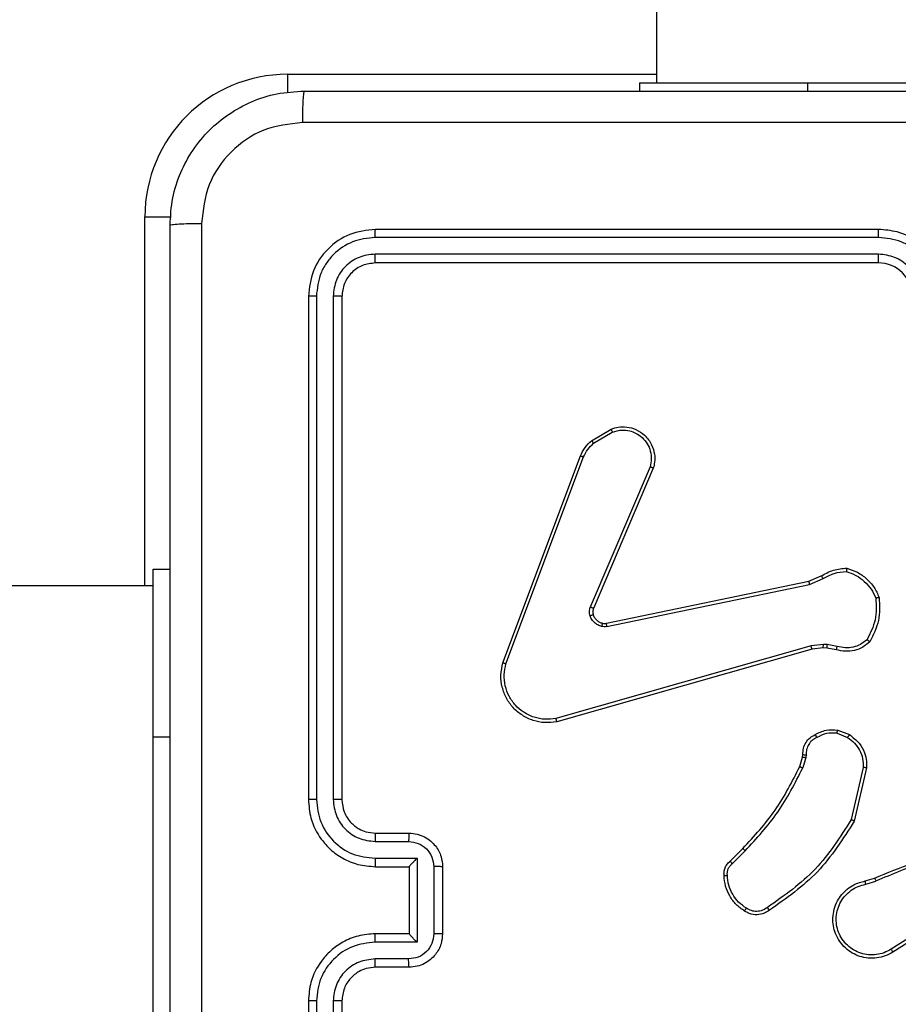
# Model space of a CAD drawing. Units: millimetres. Extents: x 3638 to 5306, y 2756 to 3863.
# Drawn here: x 4377 to 4382, y 3253 to 3259 of the extents above; entities that cross this region are included whole.
import ezdxf

# ---------------------------------------------------------------- set-up
doc = ezdxf.new("R2010")
doc.units = ezdxf.units.MM
doc.header["$LTSCALE"] = 200
doc.header["$PDSIZE"] = -1
doc.layers.add('VP-EQ', color=7, linetype='Continuous', true_color=0x8a3492)
doc.layers.add('VP-HIC', color=6, linetype='Continuous')
doc.dimstyles.get("Standard").update_dxf_attribs({"dimtxt": 14, "dimasz": 20, "dimexe": 20, "dimexo": 50, "dimgap": 20, "dimtad": 0, "dimdec": 0, "dimzin": 0, "dimdsep": 46, "dimtxsty": 'Standard', "dimcen": -0.09, "dimadec": 0, "dimazin": 0, "dimtfac": 1, "dimtdec": 4, "dimtofl": 0, "dimtmove": 0, "dimatfit": 3, "dimfxl": 70, "dimfxlon": 1, "dimtolj": 1, "dimtzin": 0, "dimarcsym": 0})

# ---------------------------------------------------------------- blocks, each defined once
blk = doc.blocks.new('wd1453')
at = {"color": 7, "linetype": 'Continuous', "lineweight": 25}
for p, q in [((3879.4701, 3743.2819), (3879.4701, 3679.0819)), ((3879.3701, 3679.0819), (3879.3701, 3679.0319)), ((3879.3701, 3679.0819), (3880.3701, 3679.0819)), ((3880.3701, 3679.0819), (3882.3701, 3679.0819)), ((3880.7951, 3678.2069), (3877.7951, 3678.2069)), ((3880.7947, 3678.1594), (3877.7927, 3678.1595)), ((3880.7947, 3678.0594), (3877.7927, 3678.0594)), ((3880.7951, 3678.0069), (3877.7951, 3678.0069)), ((3877.3951, 3677.8069), (3877.3951, 3674.8069)), ((3877.4425, 3677.8092), (3877.4425, 3674.8073)), ((3877.5425, 3677.8092), (3877.5426, 3674.8073)), ((3877.5951, 3677.8069), (3877.5951, 3674.8069)), ((3879.0838, 3676.9469), (3879.2, 3677.0164)), ((3879.0956, 3676.9319), (3879.2071, 3676.9987)), ((3878.555, 3675.6228), (3879.0178, 3676.8562)), ((3878.5732, 3675.6167), (3879.036, 3676.8498)), ((3879.4322, 3676.7908), (3879.0759, 3675.9548)), ((3879.4515, 3676.7833), (3879.0949, 3675.9465)), ((3876.4701, 3676.1819), (3876.5701, 3676.1819)), ((3876.4701, 3675.1819), (3876.4701, 3676.1819)), ((3879.1718, 3675.8582), (3880.3785, 3676.1091)), ((3880.3785, 3676.1091), (3880.4532, 3676.1406)), ((3880.3823, 3676.09), (3880.4642, 3676.1245)), ((3876.4701, 3676.0819), (3812.2701, 3676.0819)), ((3879.1753, 3675.8391), (3880.3823, 3676.09)), ((3880.3923, 3675.7235), (3878.8713, 3675.2907)), ((3880.398, 3675.7039), (3878.8766, 3675.271)), ((3880.4655, 3675.7321), (3880.3923, 3675.7235)), ((3880.4648, 3675.7117), (3880.398, 3675.7039)), ((3880.4873, 3675.7107), (3880.4648, 3675.7117)), ((3880.488, 3675.7311), (3880.4655, 3675.7321)), ((3880.5427, 3675.7008), (3880.4873, 3675.7107)), ((3880.5486, 3675.7202), (3880.488, 3675.7311)), ((3880.5507, 3675.2218), (3880.6203, 3675.1941)), ((3876.4701, 3673.1819), (3876.4701, 3675.1819)), ((3880.5467, 3675.2023), (3880.6099, 3675.1772)), ((3880.3244, 3675.0036), (3880.3408, 3675.0605)), ((3880.3408, 3675.0605), (3880.3428, 3675.0749)), ((3880.3604, 3675.0579), (3880.3424, 3674.9956)), ((3880.3626, 3675.0742), (3880.3604, 3675.0579)), ((3880.7022, 3674.9983), (3880.6315, 3674.6877)), ((3880.7223, 3674.9965), (3880.6498, 3674.6792)), ((3877.7951, 3674.6069), (3877.9951, 3674.6069)), ((3877.7927, 3674.5571), (3877.9929, 3674.5571)), ((3879.9095, 3674.4397), (3879.9853, 3674.5155)), ((3877.7927, 3674.457), (3878.0429, 3674.457)), ((3878.0429, 3674.457), (3878.0429, 3673.9567)), ((3879.9223, 3674.4247), (3879.999, 3674.5013)), ((3877.7951, 3674.4069), (3877.9951, 3674.4069)), ((3877.9951, 3674.4069), (3877.9951, 3674.4069)), ((3877.9951, 3674.4069), (3877.9951, 3674.0069)), ((3878.143, 3674.407), (3878.143, 3674.0068)), ((3878.1951, 3674.4069), (3878.1951, 3674.0069)), ((3880.7148, 3674.3215), (3880.7704, 3674.3393)), ((3880.7181, 3674.3018), (3880.779, 3674.3213)), ((3881.1745, 3674.1066), (3880.8691, 3673.9145)), ((3881.1857, 3674.09), (3880.8799, 3673.8977)), ((3877.9951, 3674.0069), (3877.7951, 3674.0069)), ((3877.9951, 3674.0069), (3877.9951, 3674.0068)), ((3878.0429, 3673.9567), (3877.7927, 3673.9567)), ((3877.9929, 3673.8567), (3877.7927, 3673.8566)), ((3877.9951, 3673.8069), (3877.7951, 3673.8069)), ((3877.3951, 3673.6069), (3877.3951, 3670.6069)), ((3877.4425, 3673.6065), (3877.4425, 3670.6045)), ((3877.5426, 3673.6065), (3877.5425, 3670.6045)), ((3877.5951, 3673.6069), (3877.5951, 3670.6069))]:
    blk.add_line(p, q, dxfattribs=at)
at = {"color": 8, "linetype": 'Continuous', "lineweight": 25}
for p, q in [((3877.2701, 3679.1319), (3879.4701, 3679.1319)), ((3877.2701, 3679.1319), (3877.2701, 3679.0206)), ((3880.3701, 3679.0819), (3880.3701, 3679.0319)), ((3876.4201, 3676.0819), (3876.4201, 3678.2819)), ((3876.4201, 3678.2819), (3876.5772, 3678.2819)), ((3876.4701, 3675.1819), (3876.5701, 3675.1819))]:
    blk.add_line(p, q, dxfattribs=at)
at = {"color": 7, "linetype": 'Continuous', "lineweight": 25}
for centre, radius, start, end in [((3877.2701, 3678.2819), 0.85, 90, 180), ((3880.7951, 3677.8069), 0.2, 0.00114, 90.00228)]:
    blk.add_arc(centre, radius, start, end, dxfattribs=at)
for points, knots in [([(3876.5701, 3678.2319), (3876.5733, 3678.2864), (3876.5797, 3678.3941), (3876.6446, 3678.5943), (3876.7902, 3678.8119), (3877.0078, 3678.9574), (3877.208, 3679.0222), (3877.3156, 3679.0286), (3877.3701, 3679.0319)], [0, 0, 0, 0, 0.130561, 0.257583, 0.500015, 0.742664, 0.869632, 1, 1, 1, 1]), ([(3877.3701, 3679.0319), (3877.3687, 3679.0289), (3877.366, 3679.0231), (3877.3626, 3678.9808), (3877.36, 3678.9191), (3877.3596, 3678.8692), (3877.3593, 3678.8442)], [0, 0, 0, 0, 0.24995, 0.499832, 0.749587, 1, 1, 1, 1]), ([(3877.3701, 3679.0319), (3878.264, 3679.0319), (3880.0522, 3679.0319), (3882.7379, 3679.0319), (3884.5261, 3679.0319), (3885.4201, 3679.0319)], [0, 0, 0, 0, 0.333296, 0.666701, 1, 1, 1, 1]), ([(3877.3593, 3678.8442), (3877.2806, 3678.8351), (3877.1231, 3678.817), (3876.924, 3678.678), (3876.7854, 3678.4787), (3876.767, 3678.3213), (3876.7577, 3678.2426)], [0, 0, 0, 0, 0.249945, 0.500056, 0.749965, 1, 1, 1, 1]), ([(3881.3951, 3678.8441), (3880.7221, 3678.8441), (3879.3761, 3678.8441), (3878.0316, 3678.8442), (3877.3593, 3678.8442)], [0, 0, 0, 0, 0.499992, 1, 1, 1, 1]), ([(3876.5701, 3678.2319), (3876.5729, 3678.2332), (3876.5785, 3678.2359), (3876.6212, 3678.2394), (3876.6831, 3678.2419), (3876.7329, 3678.2424), (3876.7577, 3678.2426)], [0, 0, 0, 0, 0.2503571, 0.5000916, 0.7500582, 1, 1, 1, 1]), ([(3876.5701, 3670.1819), (3876.5701, 3671.0758), (3876.5701, 3672.864), (3876.5701, 3675.5497), (3876.5701, 3677.3379), (3876.5701, 3678.2319)], [0, 0, 0, 0, 0.333295, 0.666702, 1, 1, 1, 1]), ([(3876.7577, 3678.2426), (3876.7578, 3677.3461), (3876.7579, 3675.5533), (3876.7579, 3672.8605), (3876.7578, 3671.0676), (3876.7577, 3670.1711)], [0, 0, 0, 0, 0.333337, 0.666663, 1, 1, 1, 1]), ([(3877.7951, 3678.2069), (3877.7427, 3678.2009), (3877.6379, 3678.1889), (3877.5057, 3678.0964), (3877.4131, 3677.9641), (3877.4011, 3677.8593), (3877.3951, 3677.8069)], [0, 0, 0, 0, 0.249964, 0.499883, 0.749871, 1, 1, 1, 1]), ([(3877.7927, 3678.1595), (3877.7928, 3678.1665), (3877.7929, 3678.1806), (3877.7935, 3678.1961), (3877.7943, 3678.2052), (3877.7948, 3678.2063), (3877.7951, 3678.2069)], [0, 0, 0, 0, 0.279988, 0.559325, 0.779678, 1, 1, 1, 1]), ([(3880.7947, 3678.1594), (3880.7947, 3678.1657), (3880.7947, 3678.1783), (3880.7948, 3678.1939), (3880.7949, 3678.2047), (3880.795, 3678.2061), (3880.7951, 3678.2069)], [0, 0, 0, 0, 0.250341, 0.500124, 0.74993, 1, 1, 1, 1]), ([(3881.1951, 3677.8069), (3881.1924, 3677.842), (3881.1873, 3677.9096), (3881.1489, 3678.0007), (3881.0967, 3678.0745), (3881.0188, 3678.1446), (3880.9164, 3678.197), (3880.8322, 3678.2038), (3880.7951, 3678.2069)], [0, 0, 0, 0, 0.167541, 0.322996, 0.466363, 0.597599, 0.822848, 1, 1, 1, 1]), ([(3877.7927, 3678.1595), (3877.747, 3678.1539), (3877.6557, 3678.1429), (3877.558, 3678.0757), (3877.4998, 3678.0053), (3877.4554, 3677.9241), (3877.4476, 3677.8551), (3877.4425, 3677.8092)], [0, 0, 0, 0, 0.249619, 0.499218, 0.623829, 0.749844, 1, 1, 1, 1]), ([(3881.1449, 3677.8092), (3881.1394, 3677.8549), (3881.1283, 3677.9462), (3881.0612, 3678.0437), (3880.9909, 3678.102), (3880.9097, 3678.1464), (3880.8406, 3678.1542), (3880.7947, 3678.1594)], [0, 0, 0, 0, 0.249603, 0.499238, 0.623572, 0.749873, 1, 1, 1, 1]), ([(3877.7927, 3678.0594), (3877.7599, 3678.0557), (3877.7107, 3678.0501), (3877.6526, 3678.0184), (3877.6024, 3677.9768), (3877.5544, 3677.9071), (3877.5465, 3677.8419), (3877.5425, 3677.8092)], [0, 0, 0, 0, 0.250168, 0.376145, 0.500767, 0.750398, 1, 1, 1, 1]), ([(3877.7951, 3678.0069), (3877.7947, 3678.0079), (3877.794, 3678.01), (3877.7932, 3678.0241), (3877.7927, 3678.0415), (3877.7927, 3678.0534), (3877.7927, 3678.0594)], [0, 0, 0, 0, 0.279716, 0.5589035, 0.7794024, 1, 1, 1, 1]), ([(3881.0448, 3677.8092), (3881.041, 3677.842), (3881.0334, 3677.9074), (3880.9757, 3677.9902), (3880.8928, 3678.0474), (3880.8274, 3678.0554), (3880.7947, 3678.0594)], [0, 0, 0, 0, 0.250446, 0.500139, 0.750104, 1, 1, 1, 1]), ([(3880.7951, 3678.0069), (3880.795, 3678.0071), (3880.795, 3678.0075), (3880.7949, 3678.0107), (3880.7948, 3678.0156), (3880.7948, 3678.0222), (3880.7947, 3678.0302), (3880.7947, 3678.0394), (3880.7947, 3678.0492), (3880.7947, 3678.056), (3880.7947, 3678.0594)], [0, 0, 0, 0, 0.1248911, 0.2501785, 0.3752076, 0.4999202, 0.6246421, 0.7497006, 0.8750464, 1, 1, 1, 1]), ([(3877.7951, 3678.0069), (3877.7689, 3678.0039), (3877.7165, 3677.9979), (3877.6503, 3677.9516), (3877.6041, 3677.8855), (3877.5981, 3677.8331), (3877.5951, 3677.8069)], [0, 0, 0, 0, 0.250025, 0.49991, 0.749807, 1, 1, 1, 1]), ([(3877.4425, 3677.8092), (3877.4354, 3677.8092), (3877.4214, 3677.8091), (3877.4059, 3677.8084), (3877.3968, 3677.8077), (3877.3956, 3677.8071), (3877.3951, 3677.8069)], [0, 0, 0, 0, 0.279842, 0.55912, 0.779424, 1, 1, 1, 1]), ([(3877.5951, 3677.8069), (3877.594, 3677.8072), (3877.592, 3677.8079), (3877.5778, 3677.8087), (3877.5604, 3677.8092), (3877.5485, 3677.8092), (3877.5425, 3677.8092)], [0, 0, 0, 0, 0.279735, 0.55886, 0.779383, 1, 1, 1, 1]), ([(3879.2, 3677.0164), (3879.2141, 3677.0209), (3879.2443, 3677.0306), (3879.2954, 3677.0306), (3879.3504, 3677.0156), (3879.4039, 3676.9803), (3879.4428, 3676.9277), (3879.4601, 3676.8705), (3879.4613, 3676.8222), (3879.4545, 3676.795), (3879.4515, 3676.7833)], [0, 0, 0, 0, 0.103787, 0.221746, 0.353888, 0.50018, 0.664966, 0.803257, 0.915004, 1, 1, 1, 1]), ([(3879.2, 3677.0164), (3879.2001, 3677.0162), (3879.2003, 3677.0156), (3879.2019, 3677.0116), (3879.2043, 3677.0057), (3879.2061, 3677.001), (3879.2071, 3676.9987)], [0, 0, 0, 0, 0.249913, 0.500216, 0.749769, 1, 1, 1, 1]), ([(3879.2071, 3676.9987), (3879.2267, 3677.0041), (3879.2608, 3677.0137), (3879.3089, 3677.0076), (3879.3497, 3676.9925), (3879.3865, 3676.9671), (3879.417, 3676.9298), (3879.4357, 3676.8856), (3879.4423, 3676.8376), (3879.4356, 3676.8064), (3879.4322, 3676.7908)], [0, 0, 0, 0, 0.158645, 0.276906, 0.374878, 0.499996, 0.625002, 0.749992, 0.87499, 1, 1, 1, 1]), ([(3879.0178, 3676.8562), (3879.0259, 3676.8737), (3879.0417, 3676.9084), (3879.0698, 3676.9341), (3879.0838, 3676.9469)], [0, 0, 0, 0, 0.505588, 1, 1, 1, 1]), ([(3879.036, 3676.8498), (3879.0431, 3676.8655), (3879.0575, 3676.8969), (3879.0829, 3676.9203), (3879.0956, 3676.9319)], [0, 0, 0, 0, 0.499887, 1, 1, 1, 1]), ([(3879.0838, 3676.9469), (3879.084, 3676.9466), (3879.0844, 3676.946), (3879.0876, 3676.9421), (3879.0915, 3676.9372), (3879.0942, 3676.9337), (3879.0956, 3676.9319)], [0, 0, 0, 0, 0.279788, 0.55885, 0.779439, 1, 1, 1, 1]), ([(3879.0178, 3676.8562), (3879.0182, 3676.8561), (3879.019, 3676.8559), (3879.0237, 3676.8543), (3879.0297, 3676.8522), (3879.0339, 3676.8506), (3879.036, 3676.8498)], [0, 0, 0, 0, 0.279678, 0.559168, 0.779166, 1, 1, 1, 1]), ([(3879.4515, 3676.7833), (3879.4513, 3676.7834), (3879.4509, 3676.7837), (3879.4479, 3676.7849), (3879.4443, 3676.7863), (3879.4408, 3676.7876), (3879.4367, 3676.7892), (3879.4337, 3676.7903), (3879.4322, 3676.7908)], [0, 0, 0, 0, 0.205794, 0.440423, 0.569234, 0.705262, 0.848787, 1, 1, 1, 1]), ([(3880.4532, 3676.1406), (3880.4768, 3676.154), (3880.524, 3676.1808), (3880.5782, 3676.1847), (3880.6053, 3676.1867)], [0, 0, 0, 0, 0.499963, 1, 1, 1, 1]), ([(3880.4642, 3676.1245), (3880.4857, 3676.1367), (3880.5286, 3676.1611), (3880.5779, 3676.1651), (3880.6025, 3676.1671)], [0, 0, 0, 0, 0.500014, 1, 1, 1, 1]), ([(3880.6053, 3676.1867), (3880.6052, 3676.1864), (3880.6051, 3676.1859), (3880.6046, 3676.1828), (3880.6041, 3676.1791), (3880.6036, 3676.1756), (3880.6031, 3676.1715), (3880.6027, 3676.1686), (3880.6025, 3676.1671)], [0, 0, 0, 0, 0.215291, 0.452719, 0.58038, 0.714789, 0.853957, 1, 1, 1, 1]), ([(3880.6025, 3676.1671), (3880.6219, 3676.1604), (3880.6608, 3676.1468), (3880.7107, 3676.1098), (3880.7524, 3676.0637), (3880.7697, 3676.0264), (3880.7783, 3676.0077)], [0, 0, 0, 0, 0.249864, 0.499968, 0.75013, 1, 1, 1, 1]), ([(3880.6053, 3676.1867), (3880.6267, 3676.1795), (3880.6696, 3676.1652), (3880.7248, 3676.125), (3880.7703, 3676.074), (3880.7888, 3676.0328), (3880.798, 3676.0122)], [0, 0, 0, 0, 0.250002, 0.500003, 0.750006, 1, 1, 1, 1]), ([(3880.3785, 3676.1091), (3880.3785, 3676.1088), (3880.3786, 3676.1082), (3880.3794, 3676.1039), (3880.3807, 3676.0976), (3880.3818, 3676.0925), (3880.3823, 3676.09)], [0, 0, 0, 0, 0.249743, 0.499892, 0.749663, 1, 1, 1, 1]), ([(3880.4532, 3676.1406), (3880.4534, 3676.1403), (3880.4539, 3676.1397), (3880.4568, 3676.1355), (3880.4604, 3676.1302), (3880.4629, 3676.1264), (3880.4642, 3676.1245)], [0, 0, 0, 0, 0.2794725, 0.5587831, 0.7794133, 1, 1, 1, 1]), ([(3880.7783, 3676.0077), (3880.7803, 3675.9642), (3880.7841, 3675.8773), (3880.7454, 3675.7994), (3880.7261, 3675.7604)], [0, 0, 0, 0, 0.5000028, 1, 1, 1, 1]), ([(3880.798, 3676.0122), (3880.8004, 3675.9655), (3880.8051, 3675.8723), (3880.763, 3675.789), (3880.7419, 3675.7473)], [0, 0, 0, 0, 0.5000273, 1, 1, 1, 1]), ([(3880.798, 3676.0122), (3880.7977, 3676.0122), (3880.7972, 3676.0121), (3880.7941, 3676.0114), (3880.7904, 3676.0106), (3880.7869, 3676.0097), (3880.7828, 3676.0088), (3880.7798, 3676.0081), (3880.7783, 3676.0077)], [0, 0, 0, 0, 0.211468, 0.44829, 0.575997, 0.710852, 0.85205, 1, 1, 1, 1]), ([(3879.0742, 3675.9023), (3879.072, 3675.9111), (3879.0678, 3675.9288), (3879.0732, 3675.9461), (3879.0759, 3675.9548)], [0, 0, 0, 0, 0.500144, 1, 1, 1, 1]), ([(3879.0949, 3675.9465), (3879.0946, 3675.9467), (3879.0938, 3675.9471), (3879.0887, 3675.9493), (3879.0824, 3675.952), (3879.0781, 3675.9539), (3879.0759, 3675.9548)], [0, 0, 0, 0, 0.2801, 0.559296, 0.779569, 1, 1, 1, 1]), ([(3879.0949, 3675.9465), (3879.093, 3675.9405), (3879.0889, 3675.928), (3879.092, 3675.9152), (3879.0937, 3675.9085)], [0, 0, 0, 0, 0.478076, 1, 1, 1, 1]), ([(3879.0937, 3675.9085), (3879.0932, 3675.9084), (3879.0924, 3675.9083), (3879.0872, 3675.9067), (3879.0808, 3675.9046), (3879.0764, 3675.9031), (3879.0742, 3675.9023)], [0, 0, 0, 0, 0.27965, 0.559094, 0.779372, 1, 1, 1, 1]), ([(3879.1434, 3675.8396), (3879.1358, 3675.842), (3879.1203, 3675.847), (3879.1005, 3675.8617), (3879.0839, 3675.8799), (3879.0774, 3675.8949), (3879.0742, 3675.9023)], [0, 0, 0, 0, 0.246406, 0.500052, 0.75181, 1, 1, 1, 1]), ([(3879.0937, 3675.9085), (3879.0962, 3675.9025), (3879.1014, 3675.8907), (3879.1143, 3675.876), (3879.1302, 3675.8645), (3879.1425, 3675.8606), (3879.1487, 3675.8586)], [0, 0, 0, 0, 0.2498462, 0.5000317, 0.7499861, 1, 1, 1, 1]), ([(3879.1487, 3675.8586), (3879.1485, 3675.8583), (3879.1482, 3675.8577), (3879.147, 3675.8534), (3879.1453, 3675.8471), (3879.144, 3675.8421), (3879.1434, 3675.8396)], [0, 0, 0, 0, 0.250067, 0.499591, 0.749121, 1, 1, 1, 1]), ([(3879.1487, 3675.8586), (3879.1525, 3675.8579), (3879.1602, 3675.8565), (3879.168, 3675.8577), (3879.1718, 3675.8582)], [0, 0, 0, 0, 0.500139, 1, 1, 1, 1]), ([(3879.1753, 3675.8391), (3879.1748, 3675.8419), (3879.1736, 3675.8475), (3879.1724, 3675.8538), (3879.1718, 3675.8575), (3879.1718, 3675.858), (3879.1718, 3675.8582)], [0, 0, 0, 0, 0.280356, 0.559605, 0.779568, 1, 1, 1, 1]), ([(3879.1753, 3675.8391), (3879.17, 3675.8383), (3879.1593, 3675.8366), (3879.1487, 3675.8386), (3879.1434, 3675.8396)], [0, 0, 0, 0, 0.499269, 1, 1, 1, 1]), ([(3880.7419, 3675.7473), (3880.7285, 3675.7361), (3880.7014, 3675.7135), (3880.6509, 3675.6947), (3880.5963, 3675.6881), (3880.5607, 3675.6965), (3880.5427, 3675.7008)], [0, 0, 0, 0, 0.243075, 0.490719, 0.743052, 1, 1, 1, 1]), ([(3880.7261, 3675.7604), (3880.7137, 3675.7504), (3880.6888, 3675.7303), (3880.6433, 3675.7141), (3880.5952, 3675.7091), (3880.5642, 3675.7165), (3880.5486, 3675.7202)], [0, 0, 0, 0, 0.250065, 0.499995, 0.74996, 1, 1, 1, 1]), ([(3880.7419, 3675.7473), (3880.7417, 3675.7475), (3880.7414, 3675.7478), (3880.7387, 3675.75), (3880.7357, 3675.7525), (3880.7329, 3675.7549), (3880.7296, 3675.7575), (3880.7273, 3675.7594), (3880.7261, 3675.7604)], [0, 0, 0, 0, 0.219212, 0.45821, 0.585253, 0.718526, 0.856679, 1, 1, 1, 1]), ([(3880.398, 3675.7039), (3880.3979, 3675.7042), (3880.3977, 3675.7048), (3880.3963, 3675.7093), (3880.3945, 3675.7158), (3880.393, 3675.7209), (3880.3923, 3675.7235)], [0, 0, 0, 0, 0.250174, 0.499782, 0.749505, 1, 1, 1, 1]), ([(3880.4648, 3675.7117), (3880.4648, 3675.7121), (3880.4648, 3675.7129), (3880.465, 3675.7183), (3880.4652, 3675.7251), (3880.4654, 3675.7297), (3880.4655, 3675.7321)], [0, 0, 0, 0, 0.279869, 0.558799, 0.779205, 1, 1, 1, 1]), ([(3880.4873, 3675.7107), (3880.4873, 3675.7111), (3880.4873, 3675.7119), (3880.4874, 3675.7174), (3880.4877, 3675.7241), (3880.4879, 3675.7288), (3880.488, 3675.7311)], [0, 0, 0, 0, 0.279991, 0.558873, 0.779242, 1, 1, 1, 1]), ([(3880.5427, 3675.7008), (3880.5428, 3675.7012), (3880.5429, 3675.702), (3880.5445, 3675.7071), (3880.5465, 3675.7135), (3880.5479, 3675.718), (3880.5486, 3675.7202)], [0, 0, 0, 0, 0.279979, 0.5590115, 0.779647, 1, 1, 1, 1]), ([(3878.8766, 3675.271), (3878.8529, 3675.268), (3878.8054, 3675.2619), (3878.7342, 3675.2762), (3878.669, 3675.3069), (3878.6146, 3675.3528), (3878.5736, 3675.4105), (3878.5483, 3675.4768), (3878.5393, 3675.5501), (3878.5497, 3675.5983), (3878.555, 3675.6228)], [0, 0, 0, 0, 0.124975, 0.249946, 0.374931, 0.499925, 0.619439, 0.742594, 0.869486, 1, 1, 1, 1]), ([(3878.555, 3675.6228), (3878.5552, 3675.6227), (3878.5556, 3675.6226), (3878.5584, 3675.6217), (3878.5617, 3675.6206), (3878.565, 3675.6195), (3878.5689, 3675.6182), (3878.5718, 3675.6172), (3878.5732, 3675.6167)], [0, 0, 0, 0, 0.201919, 0.435632, 0.565204, 0.701714, 0.847257, 1, 1, 1, 1]), ([(3878.8713, 3675.2907), (3878.8493, 3675.288), (3878.8053, 3675.2826), (3878.7373, 3675.2962), (3878.6772, 3675.3256), (3878.6268, 3675.3693), (3878.5895, 3675.4223), (3878.5666, 3675.4849), (3878.5591, 3675.5517), (3878.5685, 3675.5951), (3878.5732, 3675.6167)], [0, 0, 0, 0, 0.125053, 0.249999, 0.386885, 0.499981, 0.624988, 0.749977, 0.874972, 1, 1, 1, 1]), ([(3878.8766, 3675.271), (3878.8765, 3675.2712), (3878.8762, 3675.2717), (3878.8753, 3675.2748), (3878.8743, 3675.2785), (3878.8734, 3675.2821), (3878.8723, 3675.2862), (3878.8716, 3675.2892), (3878.8713, 3675.2907)], [0, 0, 0, 0, 0.211888, 0.448521, 0.576523, 0.711884, 0.852872, 1, 1, 1, 1]), ([(3880.4169, 3675.1943), (3880.438, 3675.205), (3880.48, 3675.2264), (3880.5271, 3675.2233), (3880.5507, 3675.2218)], [0, 0, 0, 0, 0.50002, 1, 1, 1, 1]), ([(3880.5467, 3675.2023), (3880.547, 3675.2038), (3880.5475, 3675.2066), (3880.5483, 3675.2106), (3880.549, 3675.2141), (3880.5497, 3675.2178), (3880.5504, 3675.2211), (3880.5506, 3675.2215), (3880.5507, 3675.2218)], [0, 0, 0, 0, 0.141505, 0.278311, 0.410551, 0.53772, 0.778095, 1, 1, 1, 1]), ([(3880.3428, 3675.0749), (3880.3434, 3675.0878), (3880.3446, 3675.1133), (3880.3608, 3675.1481), (3880.3849, 3675.1768), (3880.4063, 3675.1885), (3880.4169, 3675.1943)], [0, 0, 0, 0, 0.258124, 0.510694, 0.758076, 1, 1, 1, 1]), ([(3880.4261, 3675.1768), (3880.4167, 3675.1717), (3880.3977, 3675.1615), (3880.3769, 3675.1364), (3880.3637, 3675.1065), (3880.363, 3675.085), (3880.3626, 3675.0742)], [0, 0, 0, 0, 0.250122, 0.500042, 0.749882, 1, 1, 1, 1]), ([(3880.4169, 3675.1943), (3880.417, 3675.1941), (3880.4173, 3675.1936), (3880.4188, 3675.1906), (3880.4206, 3675.1872), (3880.4223, 3675.1841), (3880.4241, 3675.1806), (3880.4255, 3675.1781), (3880.4261, 3675.1768)], [0, 0, 0, 0, 0.226004, 0.467835, 0.594738, 0.726209, 0.861086, 1, 1, 1, 1]), ([(3880.5467, 3675.2023), (3880.5255, 3675.2036), (3880.4829, 3675.206), (3880.4451, 3675.1866), (3880.4261, 3675.1768)], [0, 0, 0, 0, 0.499994, 1, 1, 1, 1]), ([(3880.6203, 3675.1941), (3880.6201, 3675.1938), (3880.6196, 3675.1932), (3880.6168, 3675.1887), (3880.6134, 3675.1831), (3880.611, 3675.1792), (3880.6099, 3675.1772)], [0, 0, 0, 0, 0.27993, 0.559081, 0.779994, 1, 1, 1, 1]), ([(3880.6099, 3675.1772), (3880.6243, 3675.1669), (3880.6532, 3675.1463), (3880.6835, 3675.1019), (3880.7021, 3675.0515), (3880.7022, 3675.016), (3880.7022, 3674.9983)], [0, 0, 0, 0, 0.250034, 0.499961, 0.749947, 1, 1, 1, 1]), ([(3880.6203, 3675.1941), (3880.6414, 3675.1783), (3880.6799, 3675.1493), (3880.7109, 3675.0904), (3880.7234, 3675.0396), (3880.7226, 3675.0094), (3880.7223, 3674.9965)], [0, 0, 0, 0, 0.334573, 0.61295, 0.834802, 1, 1, 1, 1]), ([(3880.3408, 3675.0605), (3880.3412, 3675.0605), (3880.342, 3675.0604), (3880.3471, 3675.0597), (3880.3536, 3675.0588), (3880.3581, 3675.0582), (3880.3604, 3675.0579)], [0, 0, 0, 0, 0.279073, 0.558786, 0.778983, 1, 1, 1, 1]), ([(3880.3428, 3675.0749), (3880.3431, 3675.0749), (3880.3436, 3675.0749), (3880.3471, 3675.0748), (3880.3509, 3675.0747), (3880.3544, 3675.0745), (3880.3584, 3675.0744), (3880.3612, 3675.0743), (3880.3626, 3675.0742)], [0, 0, 0, 0, 0.22705, 0.469165, 0.596213, 0.726905, 0.861586, 1, 1, 1, 1]), ([(3879.9853, 3674.5155), (3880.0531, 3674.5889), (3880.1889, 3674.7358), (3880.2792, 3674.9143), (3880.3244, 3675.0036)], [0, 0, 0, 0, 0.50001, 1, 1, 1, 1]), ([(3879.999, 3674.5013), (3880.0677, 3674.5757), (3880.2051, 3674.7245), (3880.2967, 3674.9052), (3880.3424, 3674.9956)], [0, 0, 0, 0, 0.500001, 1, 1, 1, 1]), ([(3880.3244, 3675.0036), (3880.3248, 3675.0034), (3880.3255, 3675.0031), (3880.3302, 3675.001), (3880.3362, 3674.9984), (3880.3403, 3674.9965), (3880.3424, 3674.9956)], [0, 0, 0, 0, 0.279283, 0.559067, 0.779105, 1, 1, 1, 1]), ([(3880.7223, 3674.9965), (3880.722, 3674.9966), (3880.7213, 3674.9967), (3880.7167, 3674.9971), (3880.7101, 3674.9977), (3880.7048, 3674.9981), (3880.7022, 3674.9983)], [0, 0, 0, 0, 0.2505348, 0.5002887, 0.7497987, 1, 1, 1, 1]), ([(3877.4425, 3674.8073), (3877.4362, 3674.8073), (3877.4237, 3674.8073), (3877.408, 3674.8071), (3877.3972, 3674.807), (3877.3958, 3674.8069), (3877.3951, 3674.8069)], [0, 0, 0, 0, 0.250122, 0.500046, 0.749946, 1, 1, 1, 1]), ([(3877.3951, 3674.8069), (3877.3981, 3674.7699), (3877.4049, 3674.6858), (3877.4571, 3674.5836), (3877.5271, 3674.5056), (3877.6009, 3674.4532), (3877.6921, 3674.4147), (3877.7599, 3674.4095), (3877.7951, 3674.4069)], [0, 0, 0, 0, 0.176466, 0.401488, 0.5328, 0.676341, 0.832069, 1, 1, 1, 1]), ([(3877.4425, 3674.8073), (3877.4481, 3674.7615), (3877.4593, 3674.6699), (3877.5393, 3674.5538), (3877.6552, 3674.473), (3877.7468, 3674.4624), (3877.7927, 3674.457)], [0, 0, 0, 0, 0.249917, 0.499856, 0.749543, 1, 1, 1, 1]), ([(3877.5426, 3674.8073), (3877.5466, 3674.7746), (3877.5546, 3674.7091), (3877.6117, 3674.6262), (3877.6945, 3674.5685), (3877.76, 3674.5609), (3877.7927, 3674.5571)], [0, 0, 0, 0, 0.249903, 0.499869, 0.749555, 1, 1, 1, 1]), ([(3877.5951, 3674.8069), (3877.5948, 3674.8069), (3877.5944, 3674.807), (3877.5912, 3674.807), (3877.5863, 3674.8071), (3877.5798, 3674.8071), (3877.5717, 3674.8072), (3877.5626, 3674.8072), (3877.5527, 3674.8073), (3877.546, 3674.8073), (3877.5426, 3674.8073)], [0, 0, 0, 0, 0.12488, 0.25017, 0.375203, 0.499918, 0.624761, 0.74969, 0.874896, 1, 1, 1, 1]), ([(3877.5951, 3674.8069), (3877.5976, 3674.7823), (3877.6015, 3674.7444), (3877.6256, 3674.6983), (3877.6489, 3674.6687), (3877.674, 3674.6467), (3877.7023, 3674.6286), (3877.7418, 3674.6113), (3877.7755, 3674.6085), (3877.7951, 3674.6069)], [0, 0, 0, 0, 0.2335335, 0.3599303, 0.4924036, 0.5921351, 0.6777147, 0.8137476, 1, 1, 1, 1]), ([(3880.6315, 3674.6877), (3880.5655, 3674.5838), (3880.4336, 3674.3759), (3880.2322, 3674.2342), (3880.1316, 3674.1634)], [0, 0, 0, 0, 0.499999, 1, 1, 1, 1]), ([(3880.6498, 3674.6792), (3880.6497, 3674.6793), (3880.6492, 3674.6795), (3880.6464, 3674.6808), (3880.6431, 3674.6823), (3880.6397, 3674.6839), (3880.6358, 3674.6857), (3880.633, 3674.687), (3880.6315, 3674.6877)], [0, 0, 0, 0, 0.2025125, 0.4358768, 0.5649656, 0.701373, 0.8466636, 1, 1, 1, 1]), ([(3880.6498, 3674.6792), (3880.5824, 3674.5727), (3880.4489, 3674.3616), (3880.2445, 3674.218), (3880.1433, 3674.1469)], [0, 0, 0, 0, 0.5046619, 1, 1, 1, 1]), ([(3877.7951, 3674.6069), (3877.7948, 3674.6061), (3877.7942, 3674.6046), (3877.7934, 3674.5931), (3877.7929, 3674.5767), (3877.7928, 3674.5636), (3877.7927, 3674.5571)], [0, 0, 0, 0, 0.25014, 0.499807, 0.749622, 1, 1, 1, 1]), ([(3877.9951, 3674.6069), (3877.9947, 3674.6059), (3877.9941, 3674.604), (3877.9934, 3674.5908), (3877.993, 3674.5743), (3877.9929, 3674.5628), (3877.9929, 3674.5571)], [0, 0, 0, 0, 0.279973, 0.559077, 0.77937, 1, 1, 1, 1]), ([(3877.9951, 3674.6069), (3878.0117, 3674.6057), (3878.0439, 3674.6034), (3878.0879, 3674.5858), (3878.1245, 3674.5614), (3878.1607, 3674.5235), (3878.1894, 3674.4713), (3878.1933, 3674.427), (3878.1951, 3674.4069)], [0, 0, 0, 0, 0.15872, 0.307875, 0.447458, 0.577473, 0.807736, 1, 1, 1, 1]), ([(3877.9929, 3674.5571), (3878.0126, 3674.5548), (3878.0518, 3674.5503), (3878.1015, 3674.5156), (3878.1358, 3674.4659), (3878.1406, 3674.4266), (3878.143, 3674.407)], [0, 0, 0, 0, 0.250471, 0.500188, 0.750113, 1, 1, 1, 1]), ([(3879.9853, 3674.5155), (3879.9855, 3674.5152), (3879.9859, 3674.5148), (3879.989, 3674.5115), (3879.9936, 3674.5069), (3879.9972, 3674.5032), (3879.999, 3674.5013)], [0, 0, 0, 0, 0.250121, 0.500067, 0.749636, 1, 1, 1, 1]), ([(3880.7704, 3674.3393), (3880.9231, 3674.4012), (3881.2283, 3674.5251), (3881.5577, 3674.5291), (3881.7223, 3674.5312)], [0, 0, 0, 0, 0.500003, 1, 1, 1, 1]), ([(3877.7927, 3674.457), (3877.7928, 3674.4505), (3877.7929, 3674.4374), (3877.7934, 3674.4207), (3877.7942, 3674.4092), (3877.7948, 3674.4077), (3877.7951, 3674.4069)], [0, 0, 0, 0, 0.2500191, 0.4999415, 0.7497961, 1, 1, 1, 1]), ([(3878.0429, 3674.457), (3878.0374, 3674.4515), (3878.0264, 3674.4405), (3878.0133, 3674.427), (3878.0043, 3674.4176), (3877.999, 3674.4119), (3877.9957, 3674.4081), (3877.9953, 3674.4073), (3877.9951, 3674.4069)], [0, 0, 0, 0, 0.251316, 0.502514, 0.646449, 0.77573, 0.892426, 1, 1, 1, 1]), ([(3880.7789, 3674.3215), (3880.8779, 3674.3641), (3881.0759, 3674.4493), (3881.2887, 3674.4834), (3881.3951, 3674.5005)], [0, 0, 0, 0, 0.4999977, 1, 1, 1, 1]), ([(3878.1951, 3674.4069), (3878.1949, 3674.4069), (3878.1944, 3674.4069), (3878.1913, 3674.4069), (3878.1865, 3674.4069), (3878.1799, 3674.407), (3878.1719, 3674.407), (3878.1629, 3674.407), (3878.1531, 3674.407), (3878.1464, 3674.407), (3878.143, 3674.407)], [0, 0, 0, 0, 0.125202, 0.250192, 0.375244, 0.499985, 0.624642, 0.749807, 0.874945, 1, 1, 1, 1]), ([(3879.8734, 3674.3534), (3879.873, 3674.3613), (3879.8722, 3674.3772), (3879.8787, 3674.4007), (3879.8907, 3674.4228), (3879.9032, 3674.434), (3879.9095, 3674.4397)], [0, 0, 0, 0, 0.240056, 0.486844, 0.740106, 1, 1, 1, 1]), ([(3879.893, 3674.3549), (3879.8926, 3674.3616), (3879.8919, 3674.3748), (3879.8974, 3674.3941), (3879.9073, 3674.4116), (3879.9173, 3674.4203), (3879.9223, 3674.4247)], [0, 0, 0, 0, 0.250091, 0.500104, 0.750045, 1, 1, 1, 1]), ([(3879.9095, 3674.4397), (3879.9097, 3674.4396), (3879.9099, 3674.4391), (3879.912, 3674.4367), (3879.9144, 3674.4339), (3879.9167, 3674.4312), (3879.9194, 3674.4281), (3879.9214, 3674.4258), (3879.9223, 3674.4247)], [0, 0, 0, 0, 0.212839, 0.449561, 0.577473, 0.712223, 0.852808, 1, 1, 1, 1]), ([(3879.8734, 3674.3534), (3879.8737, 3674.3535), (3879.8743, 3674.3535), (3879.8786, 3674.3538), (3879.8851, 3674.3544), (3879.8904, 3674.3547), (3879.893, 3674.3549)], [0, 0, 0, 0, 0.242299, 0.489459, 0.741783, 1, 1, 1, 1]), ([(3879.9957, 3674.1424), (3879.9783, 3674.1546), (3879.9435, 3674.1791), (3879.9053, 3674.231), (3879.8793, 3674.2899), (3879.8754, 3674.3322), (3879.8734, 3674.3534)], [0, 0, 0, 0, 0.249998, 0.500029, 0.749998, 1, 1, 1, 1]), ([(3880.0062, 3674.1592), (3879.9901, 3674.1706), (3879.9579, 3674.1934), (3879.923, 3674.2417), (3879.8986, 3674.2961), (3879.8949, 3674.3353), (3879.893, 3674.3549)], [0, 0, 0, 0, 0.249848, 0.500064, 0.750204, 1, 1, 1, 1]), ([(3880.7704, 3674.3393), (3880.7706, 3674.3389), (3880.7709, 3674.3383), (3880.7731, 3674.3335), (3880.776, 3674.3277), (3880.7779, 3674.3236), (3880.7789, 3674.3215)], [0, 0, 0, 0, 0.279862, 0.559079, 0.779499, 1, 1, 1, 1]), ([(3880.8799, 3673.8977), (3880.8649, 3673.8893), (3880.8349, 3673.8726), (3880.7843, 3673.8609), (3880.7327, 3673.8598), (3880.6827, 3673.8701), (3880.6364, 3673.8908), (3880.5954, 3673.921), (3880.561, 3673.9606), (3880.5371, 3674.0059), (3880.5237, 3674.0542), (3880.5206, 3674.1034), (3880.5284, 3674.1541), (3880.5525, 3674.2152), (3880.5944, 3674.2656), (3880.653, 3674.3051), (3880.6916, 3674.3153), (3880.7148, 3674.3215)], [0, 0, 0, 0, 0.062533, 0.125084, 0.187623, 0.250173, 0.310202, 0.371915, 0.435277, 0.500309, 0.557575, 0.61727, 0.679399, 0.743969, 0.855301, 0.912917, 1, 1, 1, 1]), ([(3880.8691, 3673.9145), (3880.8554, 3673.9069), (3880.8279, 3673.8916), (3880.7817, 3673.8808), (3880.7346, 3673.8798), (3880.6882, 3673.8893), (3880.6451, 3673.9087), (3880.6074, 3673.9372), (3880.5768, 3673.9732), (3880.5549, 3674.0151), (3880.5426, 3674.0607), (3880.5408, 3674.108), (3880.5493, 3674.1544), (3880.5679, 3674.1979), (3880.5956, 3674.2362), (3880.631, 3674.2674), (3880.6723, 3674.2908), (3880.7028, 3674.2981), (3880.7181, 3674.3018)], [0, 0, 0, 0, 0.0625085, 0.1250123, 0.1875034, 0.2500112, 0.3124986, 0.3750196, 0.4375199, 0.5000094, 0.5625053, 0.6249838, 0.6875229, 0.7499864, 0.8124857, 0.8749859, 0.9375003, 1, 1, 1, 1]), ([(3880.7181, 3674.3018), (3880.7176, 3674.3043), (3880.7167, 3674.3095), (3880.7156, 3674.316), (3880.7149, 3674.3205), (3880.7148, 3674.3212), (3880.7148, 3674.3215)], [0, 0, 0, 0, 0.250239, 0.499962, 0.749566, 1, 1, 1, 1]), ([(3879.9957, 3674.1424), (3879.9958, 3674.1426), (3879.996, 3674.1431), (3879.9978, 3674.1459), (3879.9998, 3674.1491), (3880.0017, 3674.1521), (3880.0039, 3674.1555), (3880.0054, 3674.158), (3880.0062, 3674.1592)], [0, 0, 0, 0, 0.222658, 0.4629705, 0.59027, 0.7221163, 0.8588272, 1, 1, 1, 1]), ([(3880.1316, 3674.1634), (3880.1222, 3674.1572), (3880.1033, 3674.1449), (3880.0696, 3674.1388), (3880.0356, 3674.1426), (3880.016, 3674.1537), (3880.0062, 3674.1592)], [0, 0, 0, 0, 0.250003, 0.499992, 0.749867, 1, 1, 1, 1]), ([(3880.1433, 3674.1469), (3880.1431, 3674.1471), (3880.1428, 3674.1475), (3880.1407, 3674.1504), (3880.1384, 3674.1536), (3880.1364, 3674.1566), (3880.134, 3674.1598), (3880.1324, 3674.1622), (3880.1316, 3674.1634)], [0, 0, 0, 0, 0.228314, 0.470963, 0.597831, 0.728298, 0.862271, 1, 1, 1, 1]), ([(3880.1433, 3674.1469), (3880.1337, 3674.1406), (3880.1116, 3674.126), (3880.0691, 3674.1178), (3880.0274, 3674.1239), (3880.0046, 3674.1372), (3879.9957, 3674.1424)], [0, 0, 0, 0, 0.21852, 0.50009, 0.803984, 1, 1, 1, 1]), ([(3877.7951, 3674.0069), (3877.76, 3674.0042), (3877.6925, 3673.9991), (3877.6015, 3673.9608), (3877.5277, 3673.9087), (3877.4575, 3673.8309), (3877.405, 3673.7285), (3877.3981, 3673.6441), (3877.3951, 3673.6069)], [0, 0, 0, 0, 0.167266, 0.322548, 0.465799, 0.596986, 0.822397, 1, 1, 1, 1]), ([(3877.7927, 3673.9567), (3877.7928, 3673.9633), (3877.7929, 3673.9764), (3877.7934, 3673.993), (3877.7942, 3674.0045), (3877.7948, 3674.0061), (3877.7951, 3674.0069)], [0, 0, 0, 0, 0.2503937, 0.4999095, 0.74978, 1, 1, 1, 1]), ([(3878.143, 3674.0068), (3878.1406, 3673.9871), (3878.1358, 3673.9479), (3878.1015, 3673.8981), (3878.0518, 3673.8635), (3878.0126, 3673.8589), (3877.9929, 3673.8567)], [0, 0, 0, 0, 0.249888, 0.499812, 0.749527, 1, 1, 1, 1]), ([(3878.1951, 3674.0069), (3878.1933, 3673.9866), (3878.1893, 3673.9423), (3878.1605, 3673.8899), (3878.1242, 3673.8522), (3878.0876, 3673.8278), (3878.0437, 3673.8104), (3878.0116, 3673.8081), (3877.9951, 3673.8069)], [0, 0, 0, 0, 0.193141, 0.423713, 0.55365, 0.693005, 0.841777, 1, 1, 1, 1]), ([(3878.0429, 3673.9567), (3878.0374, 3673.9622), (3878.0264, 3673.9733), (3878.0133, 3673.9867), (3878.0043, 3673.9962), (3877.9991, 3674.0019), (3877.9957, 3674.0057), (3877.9953, 3674.0065), (3877.9951, 3674.0068)], [0, 0, 0, 0, 0.2512876, 0.5024267, 0.6465293, 0.7757678, 0.8924276, 1, 1, 1, 1]), ([(3878.1951, 3674.0069), (3878.1949, 3674.0069), (3878.1944, 3674.0068), (3878.1913, 3674.0068), (3878.1865, 3674.0068), (3878.1799, 3674.0068), (3878.1719, 3674.0068), (3878.1629, 3674.0067), (3878.1531, 3674.0068), (3878.1464, 3674.0068), (3878.143, 3674.0068)], [0, 0, 0, 0, 0.1249089, 0.2501835, 0.3752363, 0.4999789, 0.6246377, 0.7498035, 0.8749438, 1, 1, 1, 1]), ([(3877.7927, 3673.9567), (3877.7468, 3673.9514), (3877.6552, 3673.9407), (3877.5393, 3673.8599), (3877.4593, 3673.7439), (3877.4481, 3673.6523), (3877.4425, 3673.6065)], [0, 0, 0, 0, 0.250452, 0.500141, 0.750081, 1, 1, 1, 1]), ([(3880.8799, 3673.8977), (3880.8797, 3673.8979), (3880.8794, 3673.8985), (3880.8769, 3673.9023), (3880.8733, 3673.9079), (3880.8705, 3673.9123), (3880.8691, 3673.9145)], [0, 0, 0, 0, 0.25041, 0.500079, 0.750059, 1, 1, 1, 1]), ([(3877.7927, 3673.8566), (3877.7601, 3673.8527), (3877.6947, 3673.8447), (3877.6118, 3673.7876), (3877.554, 3673.7048), (3877.5464, 3673.6393), (3877.5426, 3673.6065)], [0, 0, 0, 0, 0.2499406, 0.4998982, 0.7495831, 1, 1, 1, 1]), ([(3877.7951, 3673.8069), (3877.7767, 3673.8054), (3877.7428, 3673.8027), (3877.691, 3673.7806), (3877.6431, 3673.7425), (3877.6034, 3673.6814), (3877.5979, 3673.6324), (3877.5951, 3673.6069)], [0, 0, 0, 0, 0.176046, 0.32372, 0.533031, 0.756674, 1, 1, 1, 1]), ([(3877.7951, 3673.8069), (3877.7948, 3673.8076), (3877.7942, 3673.8092), (3877.7934, 3673.8206), (3877.7929, 3673.8371), (3877.7928, 3673.8501), (3877.7927, 3673.8566)], [0, 0, 0, 0, 0.250224, 0.50017, 0.749837, 1, 1, 1, 1]), ([(3877.9951, 3673.8069), (3877.9947, 3673.8078), (3877.9941, 3673.8098), (3877.9934, 3673.823), (3877.993, 3673.8394), (3877.9929, 3673.8509), (3877.9929, 3673.8567)], [0, 0, 0, 0, 0.2797052, 0.559028, 0.7793453, 1, 1, 1, 1]), ([(3877.4425, 3673.6065), (3877.4362, 3673.6065), (3877.4237, 3673.6065), (3877.408, 3673.6066), (3877.3972, 3673.6067), (3877.3958, 3673.6068), (3877.3951, 3673.6069)], [0, 0, 0, 0, 0.250123, 0.500047, 0.749948, 1, 1, 1, 1]), ([(3877.5951, 3673.6069), (3877.5948, 3673.6069), (3877.5944, 3673.6068), (3877.5912, 3673.6067), (3877.5864, 3673.6067), (3877.5798, 3673.6066), (3877.5717, 3673.6065), (3877.5626, 3673.6065), (3877.5527, 3673.6065), (3877.546, 3673.6065), (3877.5426, 3673.6065)], [0, 0, 0, 0, 0.125153, 0.2501446, 0.3754173, 0.4999876, 0.6246949, 0.7498679, 0.8749137, 1, 1, 1, 1])]:
    blk.add_open_spline(points, degree=3, knots=knots, dxfattribs=at)
blk = doc.blocks.new('*D23')
at = {"layer": 'Defpoints', "color": 0}
for p in [(5019.4367, 3843.4544), (5019.4367, 3425.9096), (4033.3042, 2932.9992)]:
    blk.add_point(p, dxfattribs=at)
at = {"layer": 'VP-HIC', "color": 0, "lineweight": -2}
for p, q in [((4033.3042, 3773.4544), (4033.3042, 3863.4544)), ((5019.4367, 3773.4544), (5019.4367, 3863.4544)), ((4053.3042, 3843.4544), (4487.7038, 3843.4544)), ((4999.4367, 3843.4544), (4565.0371, 3843.4544))]:
    blk.add_line(p, q, dxfattribs=at)
at = {"layer": 'VP-HIC', "color": 0}
for points in [[(4053.3042, 3846.7877), (4053.3042, 3840.121), (4033.3042, 3843.4544)], [(4999.4367, 3840.121), (4999.4367, 3846.7877), (5019.4367, 3843.4544)]]:
    blk.add_solid(points, dxfattribs=at)
at = {"layer": 'VP-HIC', "color": 0, "insert": (4526.3704, 3843.4544), "char_height": 14, "attachment_point": 5}
blk.add_mtext('\\A1;986', dxfattribs=at)
blk = doc.blocks.new('*D24')
at = {"layer": 'Defpoints', "color": 0}
for p in [(4869.4493, 3747.1795), (4869.4493, 3423.5695), (4183.75, 2934.7895)]:
    blk.add_point(p, dxfattribs=at)
at = {"layer": 'VP-HIC', "color": 0, "lineweight": -2}
for p, q in [((4183.75, 3677.1795), (4183.75, 3767.1795)), ((4869.4493, 3677.1795), (4869.4493, 3767.1795)), ((4203.75, 3747.1795), (4494.6641, 3747.1795)), ((4849.4493, 3747.1795), (4571.9974, 3747.1795))]:
    blk.add_line(p, q, dxfattribs=at)
at = {"layer": 'VP-HIC', "color": 0}
for points in [[(4203.75, 3750.5129), (4203.75, 3743.8462), (4183.75, 3747.1795)], [(4849.4493, 3743.8462), (4849.4493, 3750.5129), (4869.4493, 3747.1795)]]:
    blk.add_solid(points, dxfattribs=at)
at = {"layer": 'VP-HIC', "color": 0, "insert": (4533.3308, 3747.1795), "char_height": 14, "attachment_point": 5}
blk.add_mtext('\\A1;686', dxfattribs=at)
blk = doc.blocks.new('*D25')
at = {"layer": 'Defpoints', "color": 0}
for p in [(4840.7334, 3452.9575), (4209.8388, 2905.9763), (5189.2861, 2905.9763)]:
    blk.add_point(p, dxfattribs=at)
at = {"layer": 'VP-HIC', "color": 0, "lineweight": -2}
for p, q in [((5119.2861, 3452.9575), (5209.2861, 3452.9575)), ((5189.2861, 3432.9575), (5189.2861, 3218.1336)), ((5189.2861, 2925.9763), (5189.2861, 3140.8002)), ((5119.2861, 2905.9763), (5209.2861, 2905.9763))]:
    blk.add_line(p, q, dxfattribs=at)
at = {"layer": 'VP-HIC', "color": 0}
for points in [[(5192.6195, 3432.9575), (5185.9528, 3432.9575), (5189.2861, 3452.9575)], [(5185.9528, 2925.9763), (5192.6195, 2925.9763), (5189.2861, 2905.9763)]]:
    blk.add_solid(points, dxfattribs=at)
at = {"layer": 'VP-HIC', "color": 0, "insert": (5189.2861, 3179.4669), "char_height": 14, "attachment_point": 5, "rotation": 90}
blk.add_mtext('\\A1;547', dxfattribs=at)
blk = doc.blocks.new('*D26')
at = {"layer": 'Defpoints', "color": 0}
for p in [(4842.2555, 3603.0908), (4210.4854, 2755.8179), (5286.3704, 2755.8179)]:
    blk.add_point(p, dxfattribs=at)
at = {"layer": 'VP-HIC', "color": 0, "lineweight": -2}
for p, q in [((5216.3704, 3603.0908), (5306.3704, 3603.0908)), ((5286.3704, 3583.0908), (5286.3704, 3218.121)), ((5286.3704, 2775.8179), (5286.3704, 3140.7877)), ((5216.3704, 2755.8179), (5306.3704, 2755.8179))]:
    blk.add_line(p, q, dxfattribs=at)
at = {"layer": 'VP-HIC', "color": 0}
for points in [[(5289.7038, 3583.0908), (5283.0371, 3583.0908), (5286.3704, 3603.0908)], [(5283.0371, 2775.8179), (5289.7038, 2775.8179), (5286.3704, 2755.8179)]]:
    blk.add_solid(points, dxfattribs=at)
at = {"layer": 'VP-HIC', "color": 0, "insert": (5286.3704, 3179.4544), "char_height": 14, "attachment_point": 5, "rotation": 90}
blk.add_mtext('\\A1;847', dxfattribs=at)

msp = doc.modelspace()

# ---------------------------------------------------------------- block references
at = {"layer": 'VP-EQ', "color": 2}
msp.add_blockref('wd1453', (501.465, -420.6921), dxfattribs=at)

# ---------------------------------------------------------------- dimensions: what is measured, and where the dimension line sits
at = {"layer": 'VP-HIC', "color": 0}
for base, p1, p2, picture, middle in [((5019.4367, 3843.4544), (4033.3042, 2932.9992), (5019.4367, 3425.9096), '*D23', (4526.3704, 3843.4544)), ((4869.4493, 3747.1795), (4183.75, 2934.7895), (4869.4493, 3423.5695), '*D24', (4533.3308, 3747.1795))]:
    dim = msp.add_linear_dim(base=base, p1=p1, p2=p2, dimstyle='Standard', dxfattribs=at)
    dim.commit()
    dim.dimension.update_dxf_attribs({"geometry": picture, "text_midpoint": middle, "dimtype": 160})
for base, p1, p2, picture, middle in [((5286.3704, 2755.8179), (4842.2555, 3603.0908), (4210.4854, 2755.8179), '*D26', (5286.3704, 3179.4544)), ((5189.2861, 2905.9763), (4840.7334, 3452.9575), (4209.8388, 2905.9763), '*D25', (5189.2861, 3179.4669))]:
    dim = msp.add_linear_dim(base=base, p1=p1, p2=p2, angle=90, dimstyle='Standard', dxfattribs=at)
    dim.commit()
    dim.dimension.update_dxf_attribs({"geometry": picture, "text_midpoint": middle, "dimtype": 160})

doc.saveas('drawing.dxf')
